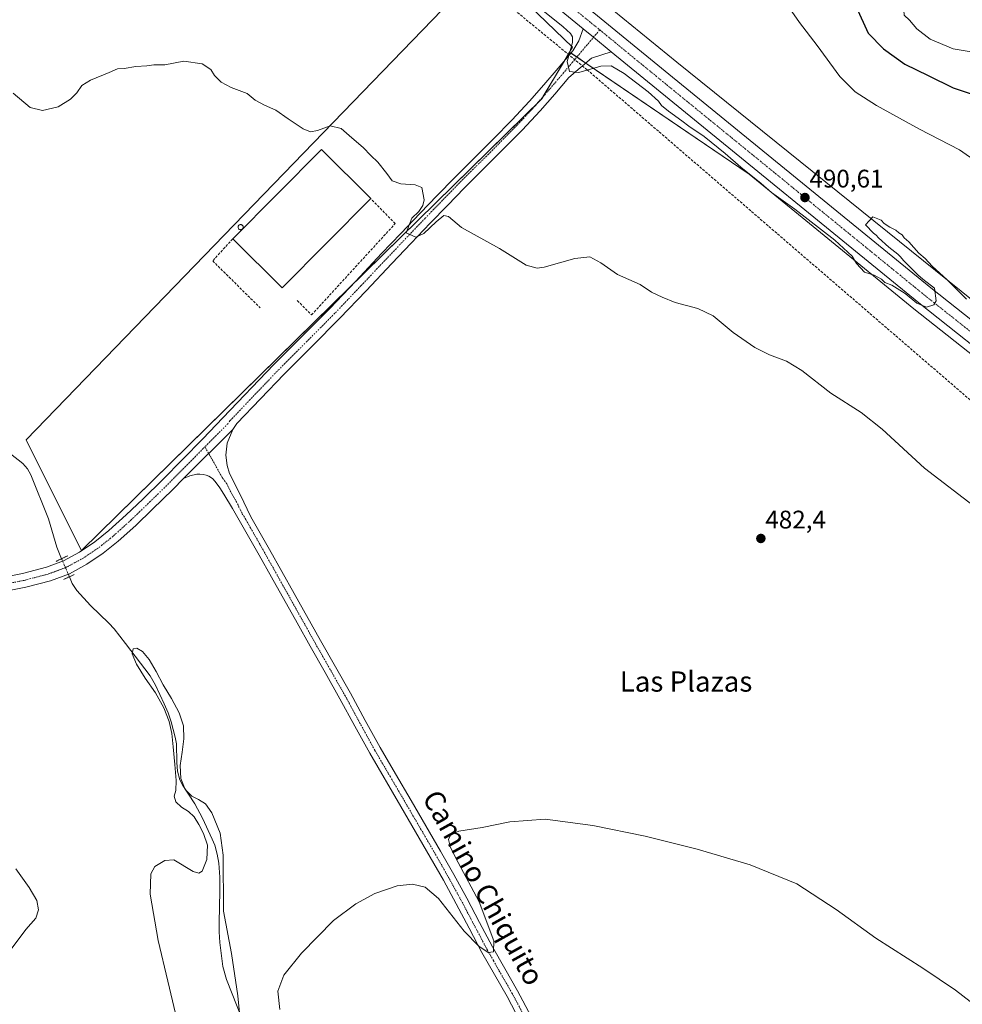
# Model space of a CAD drawing. Units: metres. Extents: x 563224 to 566674, y 4714840 to 4717185.
# Drawn here: x 564097 to 564468, y 4715725 to 4716112 of the extents above; entities that cross this region are included whole.
import ezdxf
from ezdxf.enums import TextEntityAlignment as Align

# ---------------------------------------------------------------- set-up
doc = ezdxf.new("R2010")
doc.units = ezdxf.units.M
doc.header["$MEASUREMENT"] = 0
for name, pattern in [('TRAZO_Y_PUNTO', [1, 0.5, -0.25, 0, -0.25]), ('TRAZOS2', [0.375, 0.25, -0.125]), ('TRAZOSX2', [1.5, 1, -0.5])]:
    doc.linetypes.add(name, pattern=pattern)
for name, color, linetype, lineweight in [('Carretera de calzada única', 19, 'Continuous', 13), ('Carretera de calzada única Cxs', 19, 'Continuous', 13), ('Carretera de calzada única eje', 19, 'TRAZO_Y_PUNTO', 0), ('Carátula', 7, 'Continuous', 5), ('Conducción de agua lineal', 5, 'TRAZOSX2', 0), ('Corriente natural lineal', 142, 'Continuous', 13), ('Corriente natural lineal oculto', 19, 'TRAZO_Y_PUNTO', 13), ('Cultivos herbáceos CxS', 92, 'Continuous', 0), ('Curva de nivel maestra', 36, 'Continuous', 30), ('Curva de nivel normal', 36, 'Continuous', 0), ('Edificación industrial', 135, 'Continuous', 13), ('Edificación industrial Cxs', 135, 'Continuous', 13), ('Muro lineal', 1, 'TRAZOSX2', 13), ('Núcleo urbano', 19, 'Continuous', 0), ('Núcleo urbano CxS', 19, 'Continuous', 0), ('Pista no pavimentada', 254, 'Continuous', 13), ('Pista no pavimentada Cxs', 254, 'Continuous', 0), ('Pista pavimentada eje', 135, 'TRAZO_Y_PUNTO', 0), ('Puente lineal', 2, 'TRAZOS2', 0), ('Punto de cota en terreno', 7, 'Continuous', 0), ('Rótulo de punto de cota en terreno', 19, 'Continuous', 0), ('Silo', 1, 'Continuous', 0), ('Silo Cxs', 1, 'Continuous', 0), ('Texto cartográfico', 19, 'Continuous', 0)]:
    doc.layers.add(name, color=color, linetype=linetype, lineweight=lineweight)
doc.styles.add('Arial', font='txt', dxfattribs={"height": 0.2})

# ---------------------------------------------------------------- blocks, each defined once
blk = doc.blocks.new('*U158')
at = {"layer": 'Cultivos herbáceos CxS', "color": 92, "linetype": 'Continuous', "lineweight": 0}
blk.add_polyline3d([(564886.08, 4715740.37, 486.91), (564768.5, 4715827.36, 489.22), (564768.19, 4715827.58, 489.23), (564767.84, 4715827.8, 489.23), (564716.93, 4715858.14, 489.25), (564716.43, 4715858.44, 489.26), (564716.33, 4715858.49, 489.26), (564716.16, 4715858.59, 489.24), (564698.34, 4715868.3, 488.89), (564680.45, 4715878.05, 488.54), (564680.25, 4715878.16, 488.54), (564556.95, 4715940.93, 488.76), (564516.1, 4715966.21, 489.71), (564355.57, 4716095.45, 490.77), (564266.99, 4716167.81, 491.06)], dxfattribs=at)
blk = doc.blocks.new('*U159')
at = {"layer": 'Cultivos herbáceos CxS', "color": 92, "linetype": 'Continuous', "lineweight": 0}
blk.add_polyline3d([(564278.86, 4716132.42, 489.34), (564099.37, 4715946.83, 482.25), (564112.8, 4715919.99, 481.52), (564121.18, 4715903.21, 481.88), (564302.38, 4716081.06, 488.3), (564313.37, 4716099.49, 489.59), (564384.03, 4716051.39, 489.68), (564448.93, 4715998.43, 489.16), (564486.42, 4715968.75, 489.18)], dxfattribs=at)
blk = doc.blocks.new('*U187')
at = {"layer": 'Curva de nivel normal', "color": 36, "linetype": 'Continuous', "lineweight": 0}
blk.add_polyline3d([(564398.11, 4716119.38, 495), (564403.83, 4716111.1, 495), (564410.77, 4716102.04, 495), (564419.77, 4716089.91, 495), (564425.74, 4716083.84, 495), (564434.25, 4716078.4, 495), (564451.14, 4716069.09, 495), (564466.83, 4716061.05, 495), (564475.16, 4716055.16, 495)], dxfattribs=at)
blk = doc.blocks.new('*U189')
at = {"layer": 'Curva de nivel normal', "color": 36, "linetype": 'Continuous', "lineweight": 0}
blk.add_polyline3d([(564293.56, 4716123.5, 490), (564310.86, 4716109.43, 490), (564313.7, 4716106.73, 490), (564314.54, 4716105.51, 490), (564314.53, 4716103.25, 490), (564312.37, 4716095.74, 490), (564313.38, 4716091.78, 490), (564317.04, 4716091.47, 490), (564325.7, 4716093.88, 490), (564329.7, 4716094.06, 490), (564334.8, 4716091.02, 490), (564344.32, 4716083.8, 490), (564348.3, 4716080.15, 490), (564349.49, 4716078.44, 490), (564352.25, 4716076.2, 490), (564357.52, 4716072.46, 490), (564360.31, 4716070.26, 490), (564366.3, 4716066.24, 490), (564374.65, 4716059.6, 490), (564380.75, 4716054.2, 490), (564388.76, 4716047.73, 490), (564392.79, 4716044.24, 490), (564402.04, 4716037.66, 490), (564417.82, 4716025.43, 490), (564424.59, 4716019.15, 490), (564426.25, 4716016.21, 490), (564429.42, 4716012.79, 490), (564433.24, 4716011.66, 490), (564436.18, 4716010.02, 490), (564437.5, 4716008.73, 490), (564440.21, 4716007.65, 490), (564445.51, 4716004.42, 490), (564450.06, 4716000.67, 490), (564453.92, 4715999.1, 490), (564456.77, 4715999.94, 490), (564457.65, 4716001.5, 490), (564457.06, 4716006.48, 490), (564452.41, 4716010.04, 490), (564450.47, 4716011.76, 490), (564444.82, 4716017.44, 490), (564443.62, 4716018.91, 490), (564442.64, 4716019.93, 490), (564439.09, 4716022.71, 490), (564435, 4716026.28, 490), (564434.09, 4716027.37, 490), (564432.94, 4716028.22, 490), (564429.81, 4716031.42, 490), (564432.76, 4716034.65, 490), (564436, 4716033.28, 490), (564437.14, 4716032.05, 490), (564439.41, 4716030.55, 490), (564441.84, 4716029.42, 490), (564443, 4716028.29, 490), (564444.26, 4716027.55, 490), (564445.08, 4716026.38, 490), (564446.98, 4716024.73, 490), (564450.88, 4716020.32, 490), (564453.39, 4716018.26, 490), (564456.05, 4716015.17, 490), (564461.88, 4716009.96, 490), (564469.58, 4716002.2, 490)], dxfattribs=at)
blk = doc.blocks.new('5PATER')
at = {"layer": 'Carátula', "linetype": 'Continuous', "lineweight": 5}
h = blk.add_hatch(color=250, dxfattribs=at)
edge = h.paths.add_edge_path()
edge.add_ellipse((0, 0.01), major_axis=(-1.33, -1.34), ratio=0.999422, start_angle=0, end_angle=360)

msp = doc.modelspace()

# ---------------------------------------------------------------- linework, layer by layer
at = {"layer": 'Carretera de calzada única', "color": 19, "linetype": 'Continuous', "lineweight": 13}
for points in [[(564318.72, 4716108.64, 490.85), (564250.55, 4716164.51, 491.37), (564212.23, 4716196.64, 491.78), (564177.96, 4716224.82, 491.93), (564163.92, 4716236.93, 492.09), (564150.3, 4716249.54, 492.34), (564137.37, 4716262.57, 492.49), (564125.83, 4716276.05, 492.41), (564096.07, 4716313.51, 492.62), (563968.65, 4716476.87, 494.08), (563902.45, 4716562.13, 495.8), (563874.63, 4716598.34, 496.6), (563862.03, 4716615.24, 496.91), (563850.56, 4716632.72, 497.37), (563839.38, 4716650.59, 497.65), (563834.07, 4716659.74, 497.74), (563829.17, 4716668.91, 497.88), (563788.38, 4716751, 499.06), (563738.1, 4716854.52, 500.77), (563727.76, 4716875.54, 501.14), (563717.34, 4716896.99, 501.72), (563706.83, 4716919.62, 502.45), (563702.52, 4716928.53, 502.74)], [(564212.77, 4716205.98, 491.89), (564217.06, 4716202.45, 491.87), (564255.37, 4716170.33, 491.53), (564352.38, 4716090.83, 490.9), (564455.54, 4716006.66, 489.84), (564492.89, 4715977.09, 489.18), (564510.84, 4715963.7, 488.85), (564529.38, 4715951.24, 488.65), (564545.57, 4715941.51, 488.47), (564562.23, 4715932.41, 488.37), (564593.73, 4715916.11, 488.19), (564634.57, 4715895.27, 488.26), (564675.47, 4715874.86, 488.51), (564696.54, 4715863.71, 488.65), (564733.8, 4715842.51, 488.81), (564750.18, 4715832.4, 488.87), (564760.91, 4715825.26, 488.98), (564787.04, 4715806.83, 488.81), (564812.72, 4715787.87, 488.53)], [(564318.72, 4716108.64, 490.85), (564322.76, 4716105.28, 491.13), (564329.68, 4716099.56, 491.05)], [(564628.48, 4715889.89, 488.31), (564590.28, 4715909.39, 488.15), (564558.68, 4715925.74, 488.4), (564541.81, 4715934.95, 488.76), (564525.32, 4715944.86, 489.06), (564506.47, 4715957.53, 489.28), (564488.28, 4715971.1, 489.38), (564450.81, 4716000.77, 489.76), (564347.6, 4716084.98, 490.56), (564329.68, 4716099.56, 491.05)]]:
    msp.add_polyline3d(points, dxfattribs=at)
at = {"layer": 'Carretera de calzada única Cxs', "color": 19, "linetype": 'Continuous', "lineweight": 13}
for points in [[(564255.37, 4716170.33, 491.53), (564352.38, 4716090.83, 490.9), (564455.54, 4716006.66, 489.84), (564492.89, 4715977.09, 489.18), (564510.84, 4715963.7, 488.85), (564529.38, 4715951.24, 488.65), (564545.57, 4715941.51, 488.47), (564562.23, 4715932.41, 488.37), (564593.73, 4715916.11, 488.19), (564634.57, 4715895.27, 488.26), (564675.47, 4715874.86, 488.51), (564696.54, 4715863.71, 488.65), (564733.8, 4715842.51, 488.81), (564750.18, 4715832.4, 488.87), (564760.91, 4715825.26, 488.98), (564787.04, 4715806.83, 488.81), (564812.72, 4715787.87, 488.53)], [(564808.19, 4715781.82, 488.44), (564782.62, 4715800.7, 488.65), (564756.64, 4715819.03, 488.68), (564746.1, 4715826.04, 488.77), (564729.95, 4715836.01, 488.67), (564692.9, 4715857.09, 488.63), (564672.02, 4715868.14, 488.41), (564632.38, 4715887.92, 488.35), (564631.17, 4715888.52, 488.35), (564630.19, 4715889.02, 488.33), (564628.48, 4715889.89, 488.31), (564590.28, 4715909.39, 488.15), (564558.68, 4715925.74, 488.4), (564541.81, 4715934.95, 488.76), (564525.32, 4715944.86, 489.06), (564506.47, 4715957.53, 489.28), (564488.28, 4715971.1, 489.38), (564450.81, 4716000.77, 489.76), (564347.6, 4716084.98, 490.56), (564329.68, 4716099.56, 491.05), (564322.76, 4716105.28, 491.13), (564318.72, 4716108.64, 490.85), (564250.55, 4716164.51, 491.37)]]:
    msp.add_polyline3d(points, dxfattribs=at)
at = {"layer": 'Carretera de calzada única eje', "color": 19, "linetype": 'TRAZO_Y_PUNTO', "lineweight": 0}
for points in [[(564200.79, 4716210.94, 491.95), (564214.64, 4716199.54, 491.9), (564252.96, 4716167.42, 491.62), (564301.48, 4716127.65, 491.35), (564325.22, 4716108.2, 491.23)], [(564325.22, 4716108.2, 491.23), (564349.99, 4716087.9, 491.03), (564401.57, 4716045.82, 490.64), (564453.17, 4716003.71, 490.02), (564471.85, 4715988.93, 489.75), (564490.58, 4715974.09, 489.39), (564499.56, 4715967.4, 489.27), (564508.65, 4715960.61, 489.11), (564517.92, 4715954.38, 488.99), (564527.35, 4715948.05, 488.9), (564535.59, 4715943.09, 488.79), (564543.69, 4715938.23, 488.73), (564552.13, 4715933.62, 488.65), (564560.45, 4715929.07, 488.58), (564576.25, 4715920.9, 488.45), (564592, 4715912.75, 488.38), (564612.42, 4715902.33, 488.36), (564631.54, 4715892.57, 488.39)]]:
    msp.add_polyline3d(points, dxfattribs=at)
at = {"layer": 'Conducción de agua lineal', "color": 5, "linetype": 'TRAZOSX2', "lineweight": 0}
msp.add_polyline3d([(563484.53, 4717155.81, 502.31), (563497.54, 4717129.69, 501.96), (563666.48, 4716936.57, 499.5), (563778.24, 4716748.67, 497.9), (563843.52, 4716626.36, 497.09), (563992.03, 4716431.09, 492.37), (564077.83, 4716317.44, 491.22), (564135.88, 4716248.99, 490.64), (564194.34, 4716196.01, 489.45), (564320.27, 4716092.49, 489.76), (564568.12, 4715878.89, 485.33), (564575.31, 4715873.24, 485.03), (564604.1, 4715774.26, 484.17), (564627.05, 4715704.21, 482.85), (564662.08, 4715636.4, 481.58), (564763.88, 4715481.71, 477.54), (564858.39, 4715354.3, 475.87), (564880.41, 4715338.24, 476.13), (564899.19, 4715329.18, 475.47), (564918.26, 4715325.96, 474.02), (564918.78, 4715325.94, 473.97), (564919.28, 4715325.94, 473.93)], dxfattribs=at)
at = {"layer": 'Corriente natural lineal', "color": 142, "linetype": 'Continuous', "lineweight": 13}
for points in [[(564088.23, 4715945.16, 481.1), (564098.15, 4715937.48, 481.36), (564099.99, 4715935.45, 481.26), (564101.29, 4715933.03, 480.8), (564108.25, 4715915.71, 480.54), (564111.54, 4715904.57, 481.36), (564113.36, 4715900.03, 481.99)], [(564116.42, 4715892.91, 481.83), (564117.56, 4715890.25, 481.64), (564119.4, 4715887.49, 481.28), (564124.68, 4715881.56, 480.85), (564131.96, 4715874.69, 480.11), (564134.09, 4715872.38, 480.32), (564138.55, 4715866.71, 480.32), (564148.17, 4715853.87, 480.17), (564150.27, 4715850.24, 480.21), (564153.8, 4715842.95, 480.76), (564155.33, 4715839.37, 480.06), (564156.47, 4715835.87, 479.89), (564158.08, 4715829.73, 480.1), (564158.6, 4715827.11, 480.14), (564158.69, 4715819.77, 480.65), (564158.99, 4715816.35, 480.61), (564159.88, 4715813.02, 480.53), (564161.09, 4715810.73, 480.31), (564165.78, 4715803.51, 478.81), (564168.82, 4715797.88, 479.44), (564172.69, 4715789.69, 480.68), (564173.65, 4715787.21, 480.4), (564174.67, 4715783.76, 479.19), (564175.25, 4715780.23, 478.85), (564175.62, 4715774.71, 479.21), (564175.67, 4715769.19, 478.76), (564175.36, 4715756.89, 479.54), (564175.38, 4715753.1, 479.3), (564175.62, 4715748.92, 479.73), (564176.88, 4715739.5, 478.92), (564178.26, 4715734.39, 479.19), (564184.48, 4715718.76, 478.66)]]:
    msp.add_polyline3d(points, dxfattribs=at)
at = {"layer": 'Corriente natural lineal oculto', "color": 19, "linetype": 'TRAZO_Y_PUNTO', "lineweight": 13}
msp.add_polyline3d([(564113.36, 4715900.03, 481.99), (564116.42, 4715892.91, 481.83)], dxfattribs=at)
at = {"layer": 'Cultivos herbáceos CxS', "color": 92, "linetype": 'Continuous', "lineweight": 0}
for points in [[(564130.95, 4716290.64, 493.27), (564145.25, 4716272.61, 493.13), (564213.57, 4716212.8, 491.7), (564218.56, 4716208.43, 491.94), (564222.68, 4716204.83, 491.92), (564236.47, 4716192.75, 491.41), (564266.99, 4716167.82, 491.06), (564355.57, 4716095.45, 490.77), (564516.09, 4715966.21, 489.71), (564556.95, 4715940.94, 488.76), (564625.28, 4715906.14, 487.72), (564680.25, 4715878.16, 488.54), (564680.45, 4715878.05, 488.54), (564698.34, 4715868.3, 488.89), (564716.16, 4715858.59, 489.24), (564716.33, 4715858.49, 489.26), (564716.43, 4715858.44, 489.26), (564716.93, 4715858.14, 489.25), (564767.84, 4715827.8, 489.23), (564768.19, 4715827.58, 489.23), (564768.5, 4715827.36, 489.22), (564886.08, 4715740.37, 486.91)], [(564226.8, 4716006.88, 484.07), (564121.18, 4715903.21, 481.88), (564112.8, 4715919.99, 481.52), (564099.37, 4715946.83, 482.25), (564278.86, 4716132.42, 489.34)], [(564313.37, 4716099.49, 489.59), (564311.33, 4716096.06, 489.47), (564302.83, 4716081.8, 488.35), (564302.38, 4716081.06, 488.3), (564300.92, 4716079.62, 488.22), (564226.8, 4716006.88, 484.07)], [(564486.42, 4715968.75, 489.18), (564448.93, 4715998.43, 489.16), (564384.03, 4716051.39, 489.68), (564319.75, 4716095.15, 490.33), (564316.24, 4716097.54, 490.36), (564313.91, 4716099.13, 489.76), (564313.37, 4716099.49, 489.59)]]:
    msp.add_polyline3d(points, dxfattribs=at)
at = {"layer": 'Curva de nivel maestra', "color": 36, "linetype": 'Continuous', "lineweight": 30}
msp.add_polyline3d([(564426.18, 4716117.29, 500), (564430.91, 4716106.97, 500), (564436.94, 4716100.69, 500), (564445.3, 4716094.7, 500), (564454.49, 4716090.29, 500), (564464.33, 4716085.37, 500), (564482.71, 4716079.24, 500), (564494.36, 4716074.03, 500), (564506.08, 4716066.52, 500), (564514.23, 4716060.3, 500), (564522.39, 4716053.36, 500), (564526.95, 4716050.82, 500)], dxfattribs=at)
at = {"layer": 'Curva de nivel normal', "color": 36, "linetype": 'Continuous', "lineweight": 0}
for points in [[(564472.3, 4716099.43, 505), (564480.58, 4716099.78, 505), (564486.18, 4716100.82, 505), (564490.7, 4716102.64, 505), (564493.34, 4716104.88, 505), (564494.62, 4716108.21, 505), (564494.73, 4716113.05, 505), (564492.32, 4716121.08, 505), (564486.5, 4716129.09, 505), (564479.36, 4716135.53, 505), (564472.58, 4716138.88, 505), (564464.25, 4716140.75, 505), (564456.91, 4716139.64, 505), (564451.59, 4716136.25, 505), (564447.69, 4716129.31, 505), (564444.86, 4716117.81, 505), (564445.07, 4716114.02, 505), (564447.21, 4716112.09, 505), (564450.07, 4716108.61, 505), (564455.26, 4716104.58, 505), (564464.33, 4716100.8, 505), (564472.3, 4716099.43, 505)], [(564094.27, 4716083.25, 485), (564100.94, 4716077.66, 485), (564105.88, 4716076.5, 485), (564112.02, 4716077.94, 485), (564116.88, 4716080.9, 485), (564119.39, 4716083.42, 485), (564121.39, 4716086.3, 485), (564124.72, 4716088.46, 485), (564132.06, 4716091.44, 485), (564135.39, 4716092.88, 485), (564137.94, 4716092.96, 485), (564142.61, 4716093.74, 485), (564146.94, 4716094.07, 485), (564149.72, 4716094.39, 485), (564154.06, 4716094.45, 485), (564161.44, 4716095.89, 485), (564168.76, 4716094.85, 485), (564172.07, 4716092.66, 485), (564173.53, 4716090.28, 485), (564176.17, 4716087.58, 485), (564180.18, 4716085.49, 485), (564186.36, 4716083.12, 485), (564189.57, 4716080.58, 485), (564193.27, 4716078.53, 485), (564197.72, 4716076.64, 485), (564202.53, 4716073.13, 485), (564208.48, 4716069.3, 485), (564211.38, 4716068.08, 485), (564214.05, 4716068.61, 485), (564219.05, 4716070.47, 485), (564223.38, 4716069.33, 485), (564227.58, 4716065.67, 485), (564232.14, 4716061.9, 485), (564235.1, 4716058.7, 485), (564237.81, 4716056.08, 485), (564241.44, 4716051.71, 485), (564243.56, 4716048.82, 485), (564246.86, 4716047.58, 485), (564252.52, 4716047.23, 485), (564255.15, 4716046.2, 485), (564256.05, 4716041.32, 485), (564255.64, 4716039.11, 485), (564254.02, 4716036.77, 485), (564251.31, 4716034.14, 485), (564249, 4716028.27, 485), (564252.84, 4716026.56, 485), (564256, 4716028.08, 485), (564260.84, 4716032.7, 485), (564263.89, 4716035.09, 485), (564265.62, 4716034.78, 485), (564270.83, 4716030.42, 485), (564285.8, 4716022.16, 485), (564296.3, 4716015.62, 485), (564300.56, 4716014.4, 485), (564303.36, 4716014.83, 485), (564315.38, 4716018.26, 485), (564321.38, 4716018.82, 485), (564325.7, 4716016.53, 485), (564332.24, 4716011.93, 485), (564341.18, 4716007.96, 485), (564345.66, 4716004.94, 485), (564349.77, 4716003.05, 485), (564354.94, 4716000.89, 485), (564363.87, 4715998.53, 485), (564369.85, 4715995.66, 485), (564377.81, 4715989.14, 485), (564386.28, 4715983.18, 485), (564392, 4715980.26, 485), (564398.7, 4715977.81, 485), (564404.83, 4715974.07, 485), (564416.27, 4715965.18, 485), (564428.14, 4715957.63, 485), (564436.44, 4715951.06, 485), (564453.11, 4715935.74, 485), (564474, 4715919.63, 485)], [(564158.18, 4715721.04, 480), (564155.15, 4715733.77, 480), (564151.41, 4715749.7, 480), (564148.24, 4715768, 480), (564148.44, 4715776, 480), (564150.08, 4715778.85, 480), (564154, 4715781.28, 480), (564157.51, 4715781.46, 480), (564165.21, 4715776.85, 480), (564167.34, 4715776.3, 480), (564168.69, 4715777.04, 480), (564170.58, 4715781.66, 480), (564170.74, 4715787.25, 480), (564169.26, 4715791.8, 480), (564167.35, 4715795.39, 480), (564165.59, 4715798.37, 480), (564163.35, 4715800.55, 480), (564160.55, 4715802.29, 480), (564158.29, 4715804.3, 480), (564157.71, 4715806.5, 480), (564158.28, 4715808.85, 480), (564158.5, 4715812.71, 480), (564157.93, 4715819.09, 480), (564157.29, 4715825.99, 480), (564156.72, 4715831.28, 480), (564155.74, 4715835.96, 480), (564153.67, 4715841.35, 480), (564150.27, 4715847.22, 480), (564146.29, 4715853.05, 480), (564142.79, 4715858.54, 480), (564141.18, 4715862.62, 480), (564141.58, 4715864.62, 480), (564143.04, 4715864.8, 480), (564145.18, 4715863.46, 480), (564147.81, 4715860.32, 480), (564150.56, 4715855.62, 480), (564153.4, 4715850.38, 480), (564156.63, 4715844.97, 480), (564159.65, 4715839.41, 480), (564161.3, 4715834.27, 480), (564161.53, 4715829.18, 480), (564160.83, 4715823.93, 480), (564160.08, 4715818.59, 480), (564160.31, 4715813.52, 480), (564162.03, 4715809.2, 480), (564164.57, 4715806.6, 480), (564167.3, 4715805.24, 480), (564169.96, 4715803.56, 480), (564172.48, 4715800.05, 480), (564175.73, 4715792.06, 480), (564176.99, 4715783.35, 480), (564177.15, 4715761.31, 480), (564180.24, 4715744.57, 480), (564182.74, 4715728.02, 480), (564184.26, 4715711.97, 480)], [(564199.27, 4715722.53, 480), (564198.5, 4715729.81, 480), (564200.8, 4715736.04, 480), (564207.8, 4715744.74, 480), (564220.45, 4715757.63, 480), (564229.24, 4715764.24, 480), (564236.64, 4715768.24, 480), (564245.48, 4715771.29, 480), (564251.53, 4715771.94, 480), (564256.49, 4715770.71, 480), (564261.77, 4715766.31, 480), (564271.85, 4715753.48, 480), (564277.6, 4715747.46, 480), (564281.25, 4715745.01, 480), (564283.41, 4715745.3, 480), (564283.57, 4715749.63, 480), (564277.79, 4715764.96, 480), (564269.43, 4715780.43, 480), (564266.42, 4715786.35, 480), (564265.69, 4715789.5, 480), (564266.6, 4715791.44, 480), (564269.78, 4715792.74, 480), (564278.96, 4715794.19, 480), (564289.88, 4715796.41, 480), (564303.76, 4715797.57, 480), (564322.52, 4715795.05, 480), (564343.16, 4715790.78, 480), (564363.63, 4715785.66, 480), (564384.42, 4715779.51, 480), (564402.84, 4715772.03, 480), (564418.36, 4715761.93, 480), (564433.94, 4715750.63, 480), (564452.39, 4715738.83, 480), (564465.25, 4715730.21, 480), (564476.79, 4715721.22, 480)], [(564093.45, 4715746.36, 485), (564099.3, 4715754.09, 485), (564103.16, 4715758.51, 485), (564104.25, 4715761.79, 485), (564103.55, 4715765.5, 485), (564100.64, 4715770.59, 485), (564095.32, 4715777.93, 485)]]:
    msp.add_polyline3d(points, dxfattribs=at)
at = {"layer": 'Edificación industrial', "color": 135, "linetype": 'Continuous', "lineweight": 13}
for points in [[(564180.72, 4716025.94, 486.3), (564215.62, 4716061.07, 487.37), (564235.05, 4716041.77, 486.68)], [(564235.05, 4716041.77, 486.68), (564200.14, 4716006.64, 486), (564180.72, 4716025.94, 486.3)]]:
    msp.add_polyline3d(points, dxfattribs=at)
at = {"layer": 'Edificación industrial Cxs', "color": 135, "linetype": 'Continuous', "lineweight": 13}
msp.add_polyline3d([(564235.05, 4716041.77, 486.68), (564200.14, 4716006.64, 486), (564180.72, 4716025.94, 486.3), (564215.62, 4716061.07, 487.37), (564235.05, 4716041.77, 486.68)], close=True, dxfattribs=at)
at = {"layer": 'Muro lineal', "color": 1, "linetype": 'TRAZOSX2', "lineweight": 13}
for points in [[(564206.16, 4716001.63, 484.3), (564211.78, 4715996.01, 485.02), (564244.68, 4716031.94, 485.03), (564235.05, 4716041.77, 486.68)], [(564180.72, 4716025.94, 486.3), (564172.85, 4716017.27, 484.24), (564191.52, 4715998.82, 484.34)]]:
    msp.add_polyline3d(points, dxfattribs=at)
at = {"layer": 'Núcleo urbano', "color": 19, "linetype": 'Continuous', "lineweight": 0}
for points in [[(564130.95, 4716290.64, 493.27), (564145.25, 4716272.61, 493.13), (564213.57, 4716212.8, 491.7), (564218.56, 4716208.43, 491.94), (564222.68, 4716204.83, 491.92), (564236.47, 4716192.75, 491.41), (564266.99, 4716167.82, 491.06), (564355.57, 4716095.45, 490.77), (564516.09, 4715966.21, 489.71), (564556.95, 4715940.94, 488.76), (564625.28, 4715906.14, 487.72), (564680.25, 4715878.16, 488.54), (564680.45, 4715878.05, 488.54), (564698.34, 4715868.3, 488.89), (564716.16, 4715858.59, 489.24), (564716.33, 4715858.49, 489.26), (564716.43, 4715858.44, 489.26), (564716.93, 4715858.14, 489.25), (564767.84, 4715827.8, 489.23), (564768.19, 4715827.58, 489.23), (564768.5, 4715827.36, 489.22), (564886.08, 4715740.37, 486.91)], [(564226.8, 4716006.88, 484.07), (564121.18, 4715903.21, 481.88), (564112.8, 4715919.99, 481.52), (564099.37, 4715946.83, 482.25), (564278.86, 4716132.42, 489.34)], [(564278.86, 4716132.42, 489.34), (564280.57, 4716134.18, 490.01), (564314.49, 4716101.38, 489.74), (564313.37, 4716099.49, 489.59)], [(564278.86, 4716132.42, 489.34), (564280.57, 4716134.18, 490.01), (564314.49, 4716101.38, 489.74), (564313.37, 4716099.49, 489.59)], [(564313.37, 4716099.49, 489.59), (564311.33, 4716096.06, 489.47), (564302.83, 4716081.8, 488.35), (564302.38, 4716081.06, 488.3), (564300.92, 4716079.62, 488.22), (564226.8, 4716006.88, 484.07)], [(564486.42, 4715968.75, 489.18), (564448.93, 4715998.43, 489.16), (564384.03, 4716051.39, 489.68), (564319.75, 4716095.15, 490.33), (564316.24, 4716097.54, 490.36), (564313.91, 4716099.13, 489.76), (564313.37, 4716099.49, 489.59)]]:
    msp.add_polyline3d(points, dxfattribs=at)
at = {"layer": 'Núcleo urbano CxS', "color": 19, "linetype": 'Continuous', "lineweight": 0}
for points in [[(564266.99, 4716167.81, 491.06), (564355.57, 4716095.45, 490.77), (564516.1, 4715966.21, 489.71), (564556.95, 4715940.93, 488.76), (564680.25, 4715878.16, 488.54), (564680.45, 4715878.05, 488.54), (564698.34, 4715868.3, 488.89), (564716.16, 4715858.59, 489.24), (564716.33, 4715858.49, 489.26), (564716.43, 4715858.44, 489.26), (564716.93, 4715858.14, 489.25), (564767.84, 4715827.8, 489.23), (564768.19, 4715827.58, 489.23), (564768.5, 4715827.36, 489.22), (564886.08, 4715740.37, 486.91)], [(564486.42, 4715968.75, 489.18), (564448.93, 4715998.43, 489.16), (564384.03, 4716051.39, 489.68), (564313.37, 4716099.49, 489.59), (564314.49, 4716101.38, 489.74), (564280.57, 4716134.18, 490.01)]]:
    msp.add_polyline3d(points, dxfattribs=at)
msp.add_polyline3d([(564313.37, 4716099.49, 489.59), (564302.38, 4716081.06, 488.3), (564121.18, 4715903.21, 481.88), (564112.8, 4715919.99, 481.52), (564099.37, 4715946.83, 482.25), (564278.86, 4716132.42, 489.34), (564280.57, 4716134.18, 490.01), (564314.49, 4716101.38, 489.74), (564313.37, 4716099.49, 489.59)], close=True, dxfattribs=at)
at = {"layer": 'Pista no pavimentada', "color": 254, "linetype": 'Continuous', "lineweight": 13}
for points in [[(564088.53, 4715892.38, 482), (564097.99, 4715894.23, 481.96), (564107.36, 4715896.69, 481.98), (564114.1, 4715899.22, 482.1), (564120.45, 4715902.67, 481.91), (564126.42, 4715906.69, 481.78), (564132, 4715911.18, 481.8), (564138.73, 4715917.27, 481.75), (564145.3, 4715923.5, 481.78), (564153.16, 4715931.27, 481.97), (564160.96, 4715939.1, 482.24), (564168.91, 4715947.27, 482.55), (564176.83, 4715955.46, 482.82), (564196.96, 4715976.53, 483.27), (564207.97, 4715987.54, 483.76), (564218.94, 4715998.58, 483.98), (564229.15, 4716009.35, 484.16), (564239.34, 4716020.13, 484.29), (564246.92, 4716028.08, 484.41), (564254.5, 4716036.02, 484.97), (564261.24, 4716043, 485.28), (564268.02, 4716049.95, 485.72), (564275.72, 4716057.62, 486.22), (564283.44, 4716065.26, 486.67), (564290.65, 4716072.6, 487.09), (564297.62, 4716080.09, 487.69), (564303.25, 4716086.54, 488.22), (564308.82, 4716093.09, 488.9), (564314.63, 4716099.98, 489.89), (564317.03, 4716103.92, 490.32), (564318.72, 4716108.64, 490.85)], [(564318.72, 4716108.64, 490.85), (564322.76, 4716105.28, 491.13), (564329.68, 4716099.56, 491.05)], [(564329.68, 4716099.56, 491.05), (564321.94, 4716097.01, 490.6), (564313.09, 4716089.47, 489.46), (564307.49, 4716082.89, 488.75), (564301.77, 4716076.35, 487.66), (564294.69, 4716068.73, 486.85), (564287.4, 4716061.32, 486.49), (564279.65, 4716053.65, 485.99), (564271.99, 4716046.02, 485.63), (564265.25, 4716039.11, 485.22), (564258.53, 4716032.14, 485.01), (564250.96, 4716024.22, 484.59), (564243.4, 4716016.28, 484.32), (564233.21, 4716005.5, 483.92), (564222.96, 4715994.68, 483.56), (564211.93, 4715983.59, 483.32), (564200.96, 4715972.62, 483.13), (564182.41, 4715953.2, 482.87), (564180.83, 4715950.88, 482.78)], [(564161.33, 4715931.55, 482.19), (564180.83, 4715950.88, 482.78)], [(564161.33, 4715931.55, 482.19), (564180.83, 4715950.88, 482.78)], [(564180.83, 4715950.88, 482.78), (564178.58, 4715945.54, 482.66), (564178.08, 4715940.77, 482.56), (564178.53, 4715936.7, 482.48), (564179.47, 4715933.54, 482.41), (564183.71, 4715925.28, 482.35), (564187.9, 4715916.58, 482.29), (564191.59, 4715910.13, 482.22), (564195.25, 4715903.68, 482.11), (564200.1, 4715895.02, 481.86), (564204.95, 4715886.37, 481.81), (564215.3, 4715867.85, 481.54), (564221.15, 4715857.53, 481.38), (564227.05, 4715847.17, 481.32), (564232.88, 4715836.4, 481.15), (564238.73, 4715825.76, 481.01), (564244.82, 4715815.33, 480.74), (564250.94, 4715804.84, 480.51), (564256.73, 4715794.9, 480.43), (564262.52, 4715784.94, 480.28), (564267.75, 4715775.71, 480.14), (564272.86, 4715766.4, 479.96), (564277.93, 4715756.8, 479.91), (564282.95, 4715747.31, 479.85), (564287.84, 4715738.69, 479.72), (564292.83, 4715729.97, 479.58), (564298.22, 4715719.83, 479.4)], [(564294.09, 4715717.63, 479.51), (564288.73, 4715727.71, 479.62), (564283.77, 4715736.37, 479.74), (564278.84, 4715745.05, 479.87), (564273.79, 4715754.61, 479.93), (564268.73, 4715764.18, 480.06), (564263.66, 4715773.43, 480.19), (564258.46, 4715782.61, 480.35), (564252.68, 4715792.55, 480.47), (564246.89, 4715802.48, 480.62), (564234.65, 4715823.46, 481.04), (564228.77, 4715834.16, 481.14), (564222.96, 4715844.9, 481.25), (564217.08, 4715855.22, 481.4), (564211.21, 4715865.55, 481.62), (564206.04, 4715874.82, 481.9), (564196.02, 4715892.73, 482), (564191.17, 4715901.38, 482.08), (564187.51, 4715907.81, 482.08), (564183.84, 4715914.24, 482.11), (564180.58, 4715919.84, 482.11), (564177.26, 4715925.42, 482.1), (564175.6, 4715927.96, 482.13), (564173.78, 4715930.42, 482.2), (564172.71, 4715931.62, 482.26), (564171.39, 4715932.58, 482.29), (564170.28, 4715932.97, 482.31), (564169.14, 4715933.15, 482.31), (564167.84, 4715933.31, 482.3), (564166.54, 4715933.28, 482.27), (564163.86, 4715932.65, 482.28), (564161.33, 4715931.55, 482.19)], [(564161.33, 4715931.55, 482.19), (564157.11, 4715927.31, 482.09), (564149.18, 4715919.49, 481.82), (564142.53, 4715913.17, 481.83), (564135.63, 4715906.93, 481.85), (564129.74, 4715902.19, 481.92), (564123.35, 4715897.89, 481.89), (564116.43, 4715894.12, 481.89), (564109.05, 4715891.35, 482.17), (564099.24, 4715888.78, 482.18), (564089.49, 4715886.88, 482.47)]]:
    msp.add_polyline3d(points, dxfattribs=at)
at = {"layer": 'Pista no pavimentada Cxs', "color": 254, "linetype": 'Continuous', "lineweight": 0}
for points in [[(564088.53, 4715892.38, 482), (564097.99, 4715894.23, 481.96), (564107.36, 4715896.69, 481.98), (564114.1, 4715899.22, 482.1), (564120.45, 4715902.67, 481.91), (564126.42, 4715906.69, 481.78), (564132, 4715911.18, 481.8), (564138.73, 4715917.27, 481.75), (564145.3, 4715923.5, 481.78), (564153.16, 4715931.27, 481.97), (564160.96, 4715939.1, 482.24), (564168.91, 4715947.27, 482.55), (564176.83, 4715955.46, 482.82), (564196.96, 4715976.53, 483.27), (564207.97, 4715987.54, 483.76), (564218.94, 4715998.58, 483.98), (564229.15, 4716009.35, 484.16), (564239.34, 4716020.13, 484.29), (564246.92, 4716028.08, 484.41), (564254.5, 4716036.02, 484.97), (564261.24, 4716043, 485.28), (564268.02, 4716049.95, 485.72), (564275.72, 4716057.62, 486.22), (564283.44, 4716065.26, 486.67), (564290.65, 4716072.6, 487.09), (564297.62, 4716080.09, 487.69), (564303.25, 4716086.54, 488.22), (564308.82, 4716093.09, 488.9), (564314.63, 4716099.98, 489.89), (564317.03, 4716103.92, 490.32), (564318.72, 4716108.64, 490.85), (564322.76, 4716105.28, 491.13), (564329.68, 4716099.56, 491.05), (564329.68, 4716099.56, 491.05), (564321.94, 4716097.01, 490.6), (564313.09, 4716089.47, 489.46), (564307.49, 4716082.89, 488.75), (564301.77, 4716076.35, 487.66), (564294.69, 4716068.73, 486.85), (564287.4, 4716061.32, 486.49), (564279.65, 4716053.65, 485.99), (564271.99, 4716046.02, 485.63), (564265.25, 4716039.11, 485.22), (564258.53, 4716032.14, 485.01), (564250.96, 4716024.22, 484.59), (564243.4, 4716016.28, 484.32), (564233.21, 4716005.5, 483.92), (564222.96, 4715994.68, 483.56), (564211.93, 4715983.59, 483.32), (564200.96, 4715972.62, 483.13), (564182.41, 4715953.2, 482.87), (564180.83, 4715950.88, 482.78), (564161.33, 4715931.55, 482.19), (564157.11, 4715927.31, 482.09), (564149.18, 4715919.49, 481.82), (564142.53, 4715913.17, 481.83), (564135.63, 4715906.93, 481.85), (564129.74, 4715902.19, 481.92), (564123.35, 4715897.89, 481.89), (564116.43, 4715894.12, 481.89), (564109.05, 4715891.35, 482.17), (564099.24, 4715888.78, 482.18), (564089.49, 4715886.88, 482.47)], [(564294.09, 4715717.63, 479.51), (564288.73, 4715727.71, 479.62), (564283.77, 4715736.37, 479.74), (564278.84, 4715745.05, 479.87), (564273.79, 4715754.61, 479.93), (564268.73, 4715764.18, 480.06), (564263.66, 4715773.43, 480.19), (564258.46, 4715782.61, 480.35), (564252.68, 4715792.55, 480.47), (564246.89, 4715802.48, 480.62), (564234.65, 4715823.46, 481.04), (564228.77, 4715834.16, 481.14), (564222.96, 4715844.9, 481.25), (564217.08, 4715855.22, 481.4), (564211.21, 4715865.55, 481.62), (564206.04, 4715874.82, 481.9), (564196.02, 4715892.73, 482), (564191.17, 4715901.38, 482.08), (564187.51, 4715907.81, 482.08), (564183.84, 4715914.24, 482.11), (564180.58, 4715919.84, 482.11), (564177.26, 4715925.42, 482.1), (564175.6, 4715927.96, 482.13), (564173.78, 4715930.42, 482.2), (564172.71, 4715931.62, 482.26), (564171.39, 4715932.58, 482.29), (564170.28, 4715932.97, 482.31), (564169.14, 4715933.15, 482.31), (564167.84, 4715933.31, 482.3), (564166.54, 4715933.28, 482.27), (564163.86, 4715932.65, 482.28), (564161.33, 4715931.55, 482.19), (564180.83, 4715950.88, 482.78), (564178.58, 4715945.54, 482.66), (564178.08, 4715940.77, 482.56), (564178.53, 4715936.7, 482.48), (564179.47, 4715933.54, 482.41), (564183.71, 4715925.28, 482.35), (564187.9, 4715916.58, 482.29), (564191.59, 4715910.13, 482.22), (564195.25, 4715903.68, 482.11), (564200.1, 4715895.02, 481.86), (564204.95, 4715886.37, 481.81), (564215.3, 4715867.85, 481.54), (564221.15, 4715857.53, 481.38), (564227.05, 4715847.17, 481.32), (564232.88, 4715836.4, 481.15), (564238.73, 4715825.76, 481.01), (564244.82, 4715815.33, 480.74), (564250.94, 4715804.84, 480.51), (564256.73, 4715794.9, 480.43), (564262.52, 4715784.94, 480.28), (564267.75, 4715775.71, 480.14), (564272.86, 4715766.4, 479.96), (564277.93, 4715756.8, 479.91), (564282.95, 4715747.31, 479.85), (564287.84, 4715738.69, 479.72), (564292.83, 4715729.97, 479.58), (564298.22, 4715719.83, 479.4)]]:
    msp.add_polyline3d(points, dxfattribs=at)
at = {"layer": 'Pista pavimentada eje', "color": 135, "linetype": 'TRAZO_Y_PUNTO', "lineweight": 0}
for points in [[(564325.22, 4716108.2, 491.23), (564310.96, 4716091.28, 489.55), (564305.37, 4716084.72, 488.78), (564302.56, 4716081.49, 488.32), (564299.7, 4716078.22, 488.03), (564296.16, 4716074.41, 487.64), (564292.67, 4716070.67, 487.17), (564289.03, 4716066.96, 486.86), (564285.42, 4716063.29, 486.78), (564277.69, 4716055.64, 486.19), (564270.01, 4716047.99, 485.77), (564263.25, 4716041.06, 485.35), (564259.88, 4716037.57, 485.22), (564256.52, 4716034.08, 485.17), (564252.73, 4716030.11, 484.99), (564248.94, 4716026.15, 484.66), (564245.16, 4716022.18, 484.58), (564241.37, 4716018.21, 484.56), (564231.18, 4716007.43, 484.18), (564226.08, 4716002.04, 484), (564220.95, 4715996.63, 483.83), (564215.44, 4715991.09, 483.67), (564209.95, 4715985.57, 483.57), (564198.96, 4715974.58, 483.28), (564179.62, 4715954.33, 482.9), (564178.83, 4715953.17, 482.87), (564169.8, 4715944.06, 482.68)], [(564084.25, 4715888.89, 482.6), (564089.01, 4715889.63, 482.38), (564093.74, 4715890.56, 482.2), (564098.62, 4715891.51, 482.14), (564103.3, 4715892.74, 482.2), (564108.21, 4715894.02, 482.24), (564115.27, 4715896.67, 482.12), (564118.73, 4715898.56, 482.22), (564121.9, 4715900.28, 482.05), (564128.08, 4715904.44, 482.04), (564133.82, 4715909.06, 482.03), (564140.63, 4715915.22, 481.92), (564143.96, 4715918.38, 481.99), (564147.24, 4715921.5, 481.96), (564151.21, 4715925.41, 482.1), (564155.14, 4715929.29, 482.2), (564161.15, 4715935.33, 482.39), (564169.8, 4715944.06, 482.68)], [(564296.16, 4715718.73, 479.62), (564290.78, 4715728.84, 479.75), (564285.81, 4715737.53, 479.87), (564283.36, 4715741.84, 479.83), (564280.9, 4715746.18, 479.99), (564278.37, 4715750.96, 479.92), (564273.33, 4715760.49, 480.01), (564270.8, 4715765.29, 480.13), (564268.24, 4715769.95, 480.16), (564265.71, 4715774.57, 480.3), (564260.49, 4715783.78, 480.46), (564254.71, 4715793.73, 480.53), (564251.81, 4715798.7, 480.74), (564242.8, 4715814.15, 480.92), (564239.75, 4715819.37, 480.99), (564236.69, 4715824.61, 481.19), (564230.83, 4715835.28, 481.27), (564225.01, 4715846.04, 481.36), (564219.12, 4715856.38, 481.46), (564216.19, 4715861.54, 481.68), (564213.26, 4715866.7, 481.63), (564210.67, 4715871.34, 481.77), (564205.5, 4715880.6, 481.94), (564202.91, 4715885.23, 481.97), (564200.49, 4715889.55, 482.02), (564195.64, 4715898.2, 482.17), (564193.21, 4715902.53, 482.16), (564191.38, 4715905.76, 482.29), (564189.55, 4715908.97, 482.21), (564187.72, 4715912.19, 482.26), (564185.87, 4715915.41, 482.33), (564184.24, 4715918.21, 482.22), (564182.15, 4715922.56, 482.39), (564180.49, 4715925.35, 482.41), (564178.37, 4715929.48, 482.35), (564177.54, 4715930.75, 482.38), (564176.63, 4715931.98, 482.45), (564169.8, 4715944.06, 482.68)]]:
    msp.add_polyline3d(points, dxfattribs=at)
at = {"layer": 'Puente lineal', "color": 2, "linetype": 'TRAZOS2', "lineweight": 0}
for points in [[(564115.76, 4715901.19, 482.28), (564113.35, 4715900.03, 482.24), (564111.17, 4715898.98, 482.74)], [(564118.3, 4715893.77, 483.03), (564116.32, 4715892.87, 481.94), (564114.19, 4715891.89, 483.02)]]:
    msp.add_polyline3d(points, dxfattribs=at)
at = {"layer": 'Silo', "color": 1, "linetype": 'Continuous', "lineweight": 0}
msp.add_polyline3d([(564184.01, 4716029.58, 490.33), (564183.84, 4716029.56, 489.92), (564183.67, 4716029.58, 489.48), (564183.5, 4716029.62, 489.04), (564183.34, 4716029.69, 488.58), (564183.2, 4716029.79, 488.1), (564183.07, 4716029.92, 487.62), (564182.97, 4716030.06, 487.21), (564182.9, 4716030.22, 486.98), (564182.85, 4716030.39, 486.83), (564182.84, 4716030.56, 486.78), (564182.85, 4716030.73, 486.82), (564182.9, 4716030.9, 486.97), (564182.97, 4716031.06, 487.2), (564183.07, 4716031.2, 487.52), (564183.2, 4716031.33, 487.92), (564183.34, 4716031.43, 488.38), (564183.5, 4716031.5, 488.9), (564183.67, 4716031.55, 489.45), (564183.84, 4716031.56, 490.01), (564184.01, 4716031.55, 490.54), (564184.18, 4716031.5, 490.52), (564184.34, 4716031.43, 490.51), (564184.48, 4716031.33, 490.49), (564184.61, 4716031.2, 490.46), (564184.71, 4716031.06, 490.44), (564184.78, 4716030.9, 490.41), (564184.82, 4716030.73, 490.38), (564184.84, 4716030.56, 490.36), (564184.82, 4716030.39, 490.34), (564184.78, 4716030.22, 490.33), (564184.71, 4716030.06, 490.33), (564184.61, 4716029.92, 490.32), (564184.48, 4716029.79, 490.32), (564184.34, 4716029.69, 490.32), (564184.18, 4716029.62, 490.32), (564184.01, 4716029.58, 490.33)], dxfattribs=at)
at = {"layer": 'Silo Cxs', "color": 1, "linetype": 'Continuous', "lineweight": 0}
msp.add_polyline3d([(564184.01, 4716029.58, 490.33), (564183.84, 4716029.56, 489.92), (564183.67, 4716029.58, 489.48), (564183.5, 4716029.62, 489.04), (564183.34, 4716029.69, 488.58), (564183.2, 4716029.79, 488.1), (564183.07, 4716029.92, 487.62), (564182.97, 4716030.06, 487.21), (564182.9, 4716030.22, 486.98), (564182.85, 4716030.39, 486.83), (564182.84, 4716030.56, 486.78), (564182.85, 4716030.73, 486.82), (564182.9, 4716030.9, 486.97), (564182.97, 4716031.06, 487.2), (564183.07, 4716031.2, 487.52), (564183.2, 4716031.33, 487.92), (564183.34, 4716031.43, 488.38), (564183.5, 4716031.5, 488.9), (564183.67, 4716031.55, 489.45), (564183.84, 4716031.56, 490.01), (564184.01, 4716031.55, 490.54), (564184.18, 4716031.5, 490.52), (564184.34, 4716031.43, 490.51), (564184.48, 4716031.33, 490.49), (564184.61, 4716031.2, 490.46), (564184.71, 4716031.06, 490.44), (564184.78, 4716030.9, 490.41), (564184.82, 4716030.73, 490.38), (564184.84, 4716030.56, 490.36), (564184.82, 4716030.39, 490.34), (564184.78, 4716030.22, 490.33), (564184.71, 4716030.06, 490.33), (564184.61, 4716029.92, 490.32), (564184.48, 4716029.79, 490.32), (564184.34, 4716029.69, 490.32), (564184.18, 4716029.62, 490.32), (564184.01, 4716029.58, 490.33)], close=True, dxfattribs=at)

# ---------------------------------------------------------------- block references
at = {"layer": 'Cultivos herbáceos CxS', "color": 92, "linetype": 'Continuous', "lineweight": 0}
for name in ['*U158', '*U159']:
    msp.add_blockref(name, (0, 0), dxfattribs=at)
at = {"layer": 'Curva de nivel normal', "color": 36, "linetype": 'Continuous', "lineweight": 0}
for name in ['*U187', '*U189']:
    msp.add_blockref(name, (0, 0), dxfattribs=at)
at = {"layer": 'Punto de cota en terreno', "linetype": 'Continuous', "lineweight": 0}
for p in [(564406.02, 4716042.2, 490.61), (564388.66, 4715907.99, 482.4)]:
    msp.add_blockref('5PATER', p, dxfattribs=at)

# ---------------------------------------------------------------- texts
at = {"layer": 'Rótulo de punto de cota en terreno', "color": 19, "linetype": 'Continuous', "lineweight": 0, "style": 'Arial'}
for s, p in [('490,61', (564407.78, 4716043.96)), ('482,4', (564390.42, 4715909.75))]:
    msp.add_text(s, height=7, dxfattribs=at).set_placement(p, align=Align.BOTTOM_LEFT)
at = {"layer": 'Texto cartográfico', "color": 19, "linetype": 'Continuous', "lineweight": 0, "style": 'Arial'}
msp.add_text('Las Plazas', height=8, dxfattribs=at).set_placement((564359.2, 4715851.7), align=Align.MIDDLE_CENTER)
msp.add_text('Camino Chiquito', height=8, rotation=-60.9537, dxfattribs=at).set_placement((564279.45, 4715770.53), align=Align.MIDDLE_CENTER)

doc.saveas('drawing.dxf')
